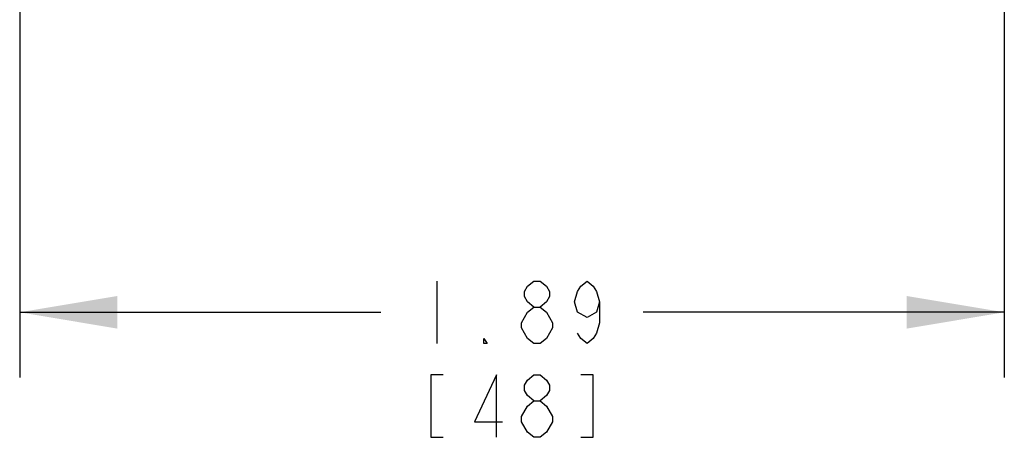
# Model space of a CAD drawing. Units: inches. Extents: x 0 to 17, y 0 to 11.
# Drawn here: x 12.4 to 14.3, y 3.6 to 4.4 of the extents above; entities that cross this region are included whole.
import ezdxf

# ---------------------------------------------------------------- set-up
doc = ezdxf.new("R2010")
doc.units = ezdxf.units.IN
doc.header["$LTSCALE"] = 0.935
doc.header["$MEASUREMENT"] = 0
doc.layers.get('0').update_dxf_attribs({"linetype": 'CONTINUOUS'})
doc.styles.get("Standard").update_dxf_attribs({"font": 'txt', "width": 0.8})
doc.dimstyles.new('DIMSTYLE_1', dxfattribs={"dimtxt": 0.12, "dimasz": 0.1875, "dimexe": 0.125, "dimexo": 0.0625, "dimgap": 0.06, "dimtad": 0, "dimtih": 1, "dimtoh": 1, "dimzin": 4, "dimdsep": 46, "dimtxsty": 'Standard', "dimblk": '_FILLED', "dimblk1": '_FILLED', "dimblk2": '_FILLED', "dimcen": 0.09, "dimazin": 1, "dimtp": 0.05, "dimtm": 0.05, "dimtfac": 1, "dimtofl": 0, "dimtmove": 0, "dimatfit": 3, "dimldrblk": '_FILLED', "dimfxl": 1, "dimtolj": 1, "dimtzin": 4, "dimarcsym": 0})

# ---------------------------------------------------------------- blocks, each defined once
blk = doc.blocks.new('_FILLED')
at = {"color": 0, "linetype": 'ByBlock'}
blk.add_solid([(0, 0), (-1, 0.167), (-1, -0.167)], dxfattribs=at)
blk = doc.blocks.new('*D1')
at = {"color": 2, "linetype": 'Continuous', "transparency": 16777216}
for p, q in [((12.3784, 4.8985), (12.3784, 3.7274)), ((14.2682, 4.8985), (14.2682, 3.7274)), ((12.3784, 3.8524), (13.0713, 3.8524)), ((14.2682, 3.8524), (13.5753, 3.8524))]:
    blk.add_line(p, q, dxfattribs=at)
at = {"color": 2, "linetype": 'Continuous', "transparency": 16777216, "xscale": 0.1875, "yscale": 0.1875, "zscale": 0.1875, "rotation": 180}
blk.add_blockref('_FILLED', (12.3784, 3.8524), dxfattribs=at)
at = {"color": 2, "linetype": 'Continuous', "transparency": 16777216, "xscale": 0.1875, "yscale": 0.1875, "zscale": 0.1875}
blk.add_blockref('_FILLED', (14.2682, 3.8524), dxfattribs=at)

msp = doc.modelspace()

# ---------------------------------------------------------------- linework, layer by layer
at = {"color": 2, "linetype": 'Continuous'}
for p, q in [((13.1793, 3.9124), (13.1793, 3.7924)), ((13.3653, 3.7924), (13.3533, 3.8024)), ((13.3653, 3.6124), (13.3533, 3.6224))]:
    msp.add_line(p, q, dxfattribs=at)
for points in [[(13.3653, 3.8624), (13.3533, 3.8724), (13.3473, 3.8824), (13.3473, 3.8924), (13.3533, 3.9024), (13.3653, 3.9124), (13.3773, 3.9124), (13.3893, 3.9024), (13.3953, 3.8924), (13.3953, 3.8824), (13.3893, 3.8724), (13.3773, 3.8624)], [(13.4913, 3.8724), (13.4853, 3.8524), (13.4673, 3.8424), (13.4493, 3.8524), (13.4433, 3.8724), (13.4493, 3.8924), (13.4553, 3.9024), (13.4673, 3.9124), (13.4793, 3.9024), (13.4853, 3.8924), (13.4913, 3.8724), (13.4913, 3.8324), (13.4853, 3.8124), (13.4793, 3.8024), (13.4673, 3.7924), (13.4553, 3.8024), (13.4493, 3.8124)], [(13.3413, 3.8324), (13.3533, 3.8524), (13.3653, 3.8624), (13.3773, 3.8624), (13.3893, 3.8524)], [(13.3893, 3.8524), (13.4013, 3.8324), (13.4013, 3.8224)], [(13.3533, 3.8024), (13.3413, 3.8224), (13.3413, 3.8324)], [(13.4013, 3.8224), (13.3893, 3.8024), (13.3773, 3.7924), (13.3653, 3.7924)], [(13.2753, 3.7924), (13.2693, 3.7924), (13.2693, 3.8024), (13.2753, 3.7924)], [(13.1913, 3.7324), (13.1673, 3.7324), (13.1673, 3.6124), (13.1913, 3.6124)], [(13.2933, 3.6124), (13.2933, 3.7324), (13.2513, 3.6424), (13.3053, 3.6424)], [(13.3653, 3.6824), (13.3533, 3.6924), (13.3473, 3.7024), (13.3473, 3.7124), (13.3533, 3.7224), (13.3653, 3.7324), (13.3773, 3.7324), (13.3893, 3.7224), (13.3953, 3.7124), (13.3953, 3.7024), (13.3893, 3.6924), (13.3773, 3.6824)], [(13.4553, 3.6124), (13.4793, 3.6124), (13.4793, 3.7324), (13.4553, 3.7324)], [(13.3413, 3.6524), (13.3533, 3.6724), (13.3653, 3.6824), (13.3773, 3.6824), (13.3893, 3.6724), (13.4013, 3.6524)], [(13.3533, 3.6224), (13.3413, 3.6424), (13.3413, 3.6524)], [(13.4013, 3.6524), (13.4013, 3.6424), (13.3893, 3.6224)], [(13.3893, 3.6224), (13.3773, 3.6124), (13.3653, 3.6124)]]:
    msp.add_lwpolyline(points, dxfattribs=at)

# ---------------------------------------------------------------- dimensions: what is measured, and where the dimension line sits
dim = msp.add_linear_dim(base=(14.2682, 3.8524), p1=(12.3784, 4.961), p2=(14.2682, 4.961), text='<>\\P[]', dimstyle='DIMSTYLE_1', dxfattribs=at)
dim.commit()
dim.dimension.update_dxf_attribs({"geometry": '*D1', "text_midpoint": (13.1313, 3.7924), "dimtype": 160})

doc.saveas('drawing.dxf')
